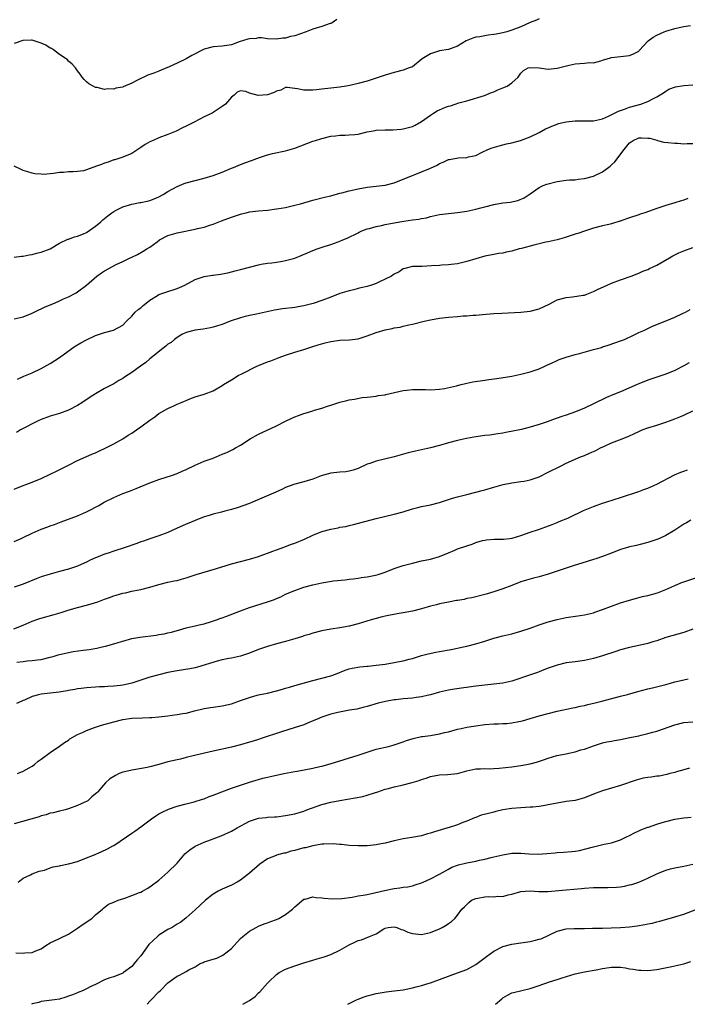
# Model space of a CAD drawing. Units: inches. Extents: x 2550000 to 2553000, y 1521000 to 1524000.
# Drawn here: x 2550936 to 2551084, y 1521000 to 1521218 of the extents above; entities that cross this region are included whole.
import ezdxf

# ---------------------------------------------------------------- set-up
doc = ezdxf.new("R2010")
doc.units = ezdxf.units.IN
doc.header["$MEASUREMENT"] = 0
doc.layers.add('LD25501521_2ft', color=102, linetype='Continuous')

msp = doc.modelspace()

# ---------------------------------------------------------------- linework, layer by layer
at = {"layer": 'LD25501521_2ft'}
for points, elevation in [([(2551051, 1521217.86), (2551050.46, 1521217.54), (2551049, 1521217.06), (2551047, 1521216.12), (2551045.59, 1521215.59), (2551045, 1521215.33), (2551043.9, 1521215), (2551043, 1521214.77), (2551041.51, 1521214.49), (2551041, 1521214.38), (2551039.75, 1521214.25), (2551039, 1521214.12), (2551037.92, 1521213.92), (2551037, 1521213.8), (2551036.37, 1521213.63), (2551034.86, 1521213), (2551033, 1521211.84), (2551031, 1521211.12), (2551029, 1521210.76), (2551027.67, 1521210.33), (2551027, 1521210.12), (2551025.18, 1521209), (2551023, 1521207.29), (2551022.32, 1521207), (2551021, 1521206.54), (2551019, 1521206.02), (2551018.21, 1521205.79), (2551017, 1521205.42), (2551013, 1521204.12), (2551011, 1521203.58), (2551009.15, 1521203.15), (2551008.37, 1521203), (2551007, 1521202.78), (2551003.64, 1521202.36), (2551003, 1521202.31), (2551001.84, 1521202.16), (2551001, 1521202.09), (2550999.89, 1521202.11), (2550999, 1521202.08), (2550997.59, 1521202.41), (2550997, 1521202.46), (2550995.33, 1521202.67), (2550995, 1521202.68), (2550993.9, 1521202.1), (2550993, 1521201.85), (2550992.45, 1521201.55), (2550991, 1521201.05), (2550988.9, 1521200.9), (2550987, 1521201.45), (2550986.19, 1521201.81), (2550985, 1521201.96), (2550984.31, 1521201.69), (2550983.63, 1521201), (2550983, 1521200.53), (2550981.71, 1521199), (2550981, 1521198.48), (2550980.1, 1521197.9), (2550979, 1521197.14), (2550978.75, 1521197), (2550977, 1521196.17), (2550974.77, 1521195), (2550973.57, 1521194.43), (2550973, 1521194.11), (2550972.24, 1521193.75), (2550970.81, 1521193), (2550969, 1521192.28), (2550967, 1521191.58), (2550965.76, 1521191), (2550965, 1521190.67), (2550963.94, 1521190.06), (2550963, 1521189.39), (2550962.75, 1521189.25), (2550961, 1521188.09), (2550959, 1521187.25), (2550957.27, 1521186.73), (2550957, 1521186.67), (2550955.81, 1521186.19), (2550955, 1521185.98), (2550954.31, 1521185.69), (2550953, 1521185.2), (2550952.84, 1521185.16), (2550952.38, 1521185), (2550951, 1521184.47), (2550950.3, 1521184.3), (2550949, 1521184.09), (2550948.03, 1521184.03), (2550947, 1521184.02), (2550945.92, 1521183.92), (2550945, 1521183.87), (2550943.69, 1521183.69), (2550941.5, 1521183.49), (2550941, 1521183.51), (2550939.6, 1521183.6), (2550939, 1521183.72), (2550938.04, 1521184.03), (2550937, 1521184.35), (2550936.57, 1521184.57), (2550935, 1521185.29)], 8630), ([(2551006.31, 1521217.69), (2551005.25, 1521217), (2551005, 1521216.86), (2551004.81, 1521216.81), (2551003, 1521216.19), (2551001, 1521215.59), (2550999.51, 1521215), (2550997, 1521214.12), (2550996.06, 1521213.94), (2550995, 1521213.62), (2550994.38, 1521213.62), (2550993, 1521213.39), (2550991, 1521213.46), (2550989.67, 1521213.67), (2550989, 1521213.64), (2550988.49, 1521213.51), (2550987, 1521213.48), (2550986.65, 1521213.35), (2550984.75, 1521212.75), (2550983, 1521212.09), (2550981.98, 1521211.98), (2550981, 1521211.81), (2550979, 1521211.67), (2550977, 1521211.13), (2550974.26, 1521209.74), (2550973, 1521209.04), (2550971, 1521208.06), (2550969.24, 1521207.24), (2550967.46, 1521206.54), (2550967, 1521206.31), (2550965.84, 1521205.84), (2550965, 1521205.56), (2550964.55, 1521205.45), (2550963.68, 1521205), (2550963, 1521204.67), (2550962.28, 1521204.28), (2550961, 1521203.67), (2550959.13, 1521202.87), (2550959, 1521202.79), (2550957.47, 1521202.53), (2550957, 1521202.32), (2550955.63, 1521202.37), (2550955, 1521202.26), (2550953.32, 1521202.68), (2550953, 1521202.71), (2550952.43, 1521203), (2550951.52, 1521203.52), (2550951, 1521203.97), (2550950.48, 1521204.48), (2550950.06, 1521205), (2550949.6, 1521205.6), (2550949, 1521206.39), (2550948.58, 1521207), (2550947.86, 1521207.86), (2550947, 1521208.51), (2550946.77, 1521208.77), (2550946.51, 1521209), (2550945, 1521209.97), (2550943.73, 1521211), (2550943.29, 1521211.29), (2550943, 1521211.41), (2550942.02, 1521212.02), (2550941, 1521212.51), (2550939, 1521213.14), (2550938.85, 1521213.15), (2550937, 1521213.1), (2550936.92, 1521213.08), (2550935, 1521212.43)], 8628), ([(2550935, 1521165.21), (2550936.6, 1521165.4), (2550937, 1521165.4), (2550938.3, 1521165.7), (2550939, 1521165.79), (2550939.97, 1521166.03), (2550941, 1521166.26), (2550942.97, 1521167), (2550945, 1521168.25), (2550946.87, 1521169.13), (2550947, 1521169.17), (2550948.31, 1521169.69), (2550949, 1521169.81), (2550950.33, 1521170.32), (2550951, 1521170.65), (2550953, 1521172), (2550954.18, 1521173), (2550954.6, 1521173.4), (2550955, 1521173.71), (2550955.69, 1521174.31), (2550956.6, 1521175), (2550957, 1521175.28), (2550957.54, 1521175.54), (2550959, 1521176.29), (2550961, 1521176.93), (2550962.76, 1521177.24), (2550963, 1521177.3), (2550964.43, 1521177.57), (2550965, 1521177.74), (2550965.94, 1521178.06), (2550967, 1521178.52), (2550967.95, 1521179), (2550969, 1521179.66), (2550971, 1521180.78), (2550972.56, 1521181.44), (2550973, 1521181.58), (2550975, 1521182.16), (2550977, 1521182.66), (2550979, 1521183.23), (2550981, 1521184), (2550983, 1521184.83), (2550983.45, 1521185), (2550984.52, 1521185.48), (2550985, 1521185.64), (2550985.97, 1521186.03), (2550987.46, 1521186.54), (2550989.21, 1521187.21), (2550991, 1521187.8), (2550992.08, 1521188.08), (2550995, 1521188.7), (2550997, 1521189.27), (2551001, 1521190.8), (2551001.61, 1521191), (2551003, 1521191.4), (2551005, 1521191.92), (2551006.03, 1521192.03), (2551007, 1521192.17), (2551008.17, 1521192.17), (2551009, 1521192.21), (2551010.32, 1521192.32), (2551011, 1521192.4), (2551013, 1521192.85), (2551014.8, 1521193.2), (2551015, 1521193.23), (2551017, 1521193.33), (2551018.68, 1521193.32), (2551020.53, 1521193.47), (2551021, 1521193.53), (2551023, 1521194.08), (2551023.62, 1521194.38), (2551025, 1521195.15), (2551027, 1521196.57), (2551027.65, 1521197), (2551028.49, 1521197.51), (2551029, 1521197.78), (2551030.35, 1521198.35), (2551031, 1521198.57), (2551031.39, 1521198.61), (2551032.44, 1521199), (2551033.29, 1521199.29), (2551035, 1521199.75), (2551038.93, 1521200.93), (2551040.45, 1521201.55), (2551041, 1521201.73), (2551041.85, 1521202.15), (2551043, 1521202.59), (2551043.98, 1521203), (2551045, 1521203.73), (2551046.41, 1521205), (2551047, 1521205.83), (2551047.57, 1521206.43), (2551048.62, 1521207), (2551049, 1521207.09), (2551051, 1521207.02), (2551053, 1521206.77), (2551055, 1521206.95), (2551057.63, 1521207.63), (2551059, 1521207.92), (2551060.03, 1521208.03), (2551061, 1521208.04), (2551062.18, 1521208.18), (2551063, 1521208.15), (2551064.62, 1521208.62), (2551065, 1521208.7), (2551066.79, 1521209.21), (2551067, 1521209.29), (2551071, 1521209.73), (2551071.88, 1521210.12), (2551073, 1521210.74), (2551073.14, 1521210.86), (2551075.13, 1521213), (2551076.2, 1521213.8), (2551077, 1521214.29), (2551078.6, 1521215), (2551079, 1521215.14), (2551081, 1521215.71), (2551081.94, 1521215.94), (2551083, 1521216.17), (2551084.42, 1521216.42)], 8632), ([(2550935, 1521151.58), (2550937, 1521152), (2550939, 1521152.82), (2550940.45, 1521153.55), (2550941, 1521153.78), (2550941.83, 1521154.17), (2550943.89, 1521155), (2550945, 1521155.49), (2550945.94, 1521155.94), (2550947, 1521156.43), (2550948.7, 1521157.3), (2550949, 1521157.5), (2550951, 1521158.99), (2550953.29, 1521161), (2550954.28, 1521161.72), (2550955, 1521162.17), (2550957.53, 1521163.53), (2550959, 1521164.2), (2550960.65, 1521165), (2550960.88, 1521165.12), (2550961, 1521165.2), (2550962.26, 1521165.74), (2550963.53, 1521166.47), (2550964.33, 1521167), (2550965, 1521167.37), (2550966.59, 1521168.59), (2550967.15, 1521169), (2550969, 1521169.97), (2550971, 1521170.55), (2550971.36, 1521170.64), (2550975, 1521171.39), (2550975.52, 1521171.52), (2550977, 1521171.81), (2550978.23, 1521172.23), (2550979, 1521172.44), (2550980.8, 1521173.2), (2550983, 1521174.02), (2550985, 1521174.68), (2550985.27, 1521174.73), (2550986.25, 1521175), (2550987, 1521175.18), (2550989, 1521175.45), (2550991, 1521175.6), (2550993, 1521175.84), (2550994.04, 1521176.04), (2550995, 1521176.19), (2550997, 1521176.64), (2550998.3, 1521177), (2551001, 1521177.81), (2551003.59, 1521178.41), (2551005, 1521178.76), (2551007, 1521179.35), (2551007.43, 1521179.43), (2551009, 1521179.86), (2551010.06, 1521180.06), (2551011, 1521180.3), (2551013, 1521180.66), (2551017, 1521181.07), (2551019, 1521181.6), (2551021, 1521182.41), (2551023, 1521183.26), (2551023.39, 1521183.39), (2551025, 1521184.01), (2551027, 1521184.84), (2551028.46, 1521185.55), (2551029, 1521185.87), (2551029.83, 1521186.17), (2551031, 1521186.76), (2551031.21, 1521186.79), (2551033.14, 1521187.14), (2551035, 1521187.23), (2551035.37, 1521187.37), (2551037, 1521187.69), (2551038.41, 1521188.41), (2551039.68, 1521189), (2551040.64, 1521189.36), (2551042.18, 1521189.82), (2551043, 1521189.98), (2551043.79, 1521190.21), (2551045, 1521190.45), (2551046.9, 1521191), (2551049, 1521191.79), (2551051, 1521192.74), (2551052.45, 1521193.55), (2551053, 1521193.76), (2551053.83, 1521194.17), (2551055, 1521194.61), (2551055.3, 1521194.7), (2551057, 1521195.13), (2551059, 1521195.33), (2551059.35, 1521195.35), (2551061, 1521195.31), (2551061.34, 1521195.34), (2551063, 1521195.3), (2551065, 1521195.76), (2551066.34, 1521196.34), (2551067.66, 1521197), (2551068.53, 1521197.47), (2551069, 1521197.6), (2551069.89, 1521197.89), (2551071, 1521198.31), (2551073.46, 1521199), (2551075, 1521199.57), (2551076.25, 1521200.25), (2551077, 1521200.61), (2551078.46, 1521201.54), (2551079, 1521201.91), (2551079.68, 1521202.32), (2551081.13, 1521202.87), (2551083, 1521203.12), (2551085, 1521203.25)], 8634), ([(2550935.76, 1521138.24), (2550937.14, 1521138.86), (2550939, 1521139.63), (2550941, 1521140.58), (2550943, 1521141.69), (2550945, 1521142.98), (2550947.73, 1521145), (2550948.47, 1521145.53), (2550949.74, 1521146.26), (2550951, 1521146.93), (2550953, 1521147.87), (2550955, 1521148.56), (2550956.94, 1521149.06), (2550959, 1521150.18), (2550959.84, 1521151), (2550961, 1521152.17), (2550961.78, 1521153), (2550962.42, 1521153.58), (2550963, 1521154), (2550963.53, 1521154.47), (2550964.17, 1521155), (2550965, 1521155.66), (2550966.68, 1521156.68), (2550967, 1521156.89), (2550968.55, 1521157.45), (2550971, 1521158.25), (2550971.54, 1521158.46), (2550972.69, 1521159), (2550975, 1521160.22), (2550977, 1521160.92), (2550978.82, 1521161.18), (2550979, 1521161.22), (2550980.59, 1521161.41), (2550981, 1521161.47), (2550982.25, 1521161.75), (2550983, 1521161.9), (2550983.86, 1521162.14), (2550985, 1521162.44), (2550987, 1521163), (2550989, 1521163.51), (2550989.6, 1521163.6), (2550991, 1521163.85), (2550991.95, 1521163.95), (2550993, 1521164.09), (2550994.29, 1521164.29), (2550995, 1521164.42), (2550996.99, 1521164.99), (2550999.85, 1521166.15), (2551001, 1521166.66), (2551001.96, 1521167), (2551003.51, 1521167.51), (2551005, 1521167.95), (2551006.57, 1521168.57), (2551007, 1521168.72), (2551007.64, 1521169), (2551008.6, 1521169.4), (2551011, 1521170.58), (2551011.27, 1521170.73), (2551011.86, 1521171), (2551013, 1521171.41), (2551013.53, 1521171.53), (2551015, 1521171.97), (2551016.2, 1521172.2), (2551017, 1521172.4), (2551019, 1521172.77), (2551021.12, 1521173.12), (2551023, 1521173.4), (2551024.42, 1521173.58), (2551025, 1521173.74), (2551026.09, 1521173.91), (2551027, 1521174.19), (2551027.68, 1521174.32), (2551029, 1521174.61), (2551031, 1521174.85), (2551033, 1521175.06), (2551035, 1521175.36), (2551037, 1521175.8), (2551038.11, 1521176.11), (2551039, 1521176.33), (2551041, 1521176.85), (2551043, 1521177.19), (2551044.63, 1521177.37), (2551046.29, 1521177.71), (2551047.69, 1521178.31), (2551049, 1521179.21), (2551051, 1521180.55), (2551051.93, 1521181), (2551052.7, 1521181.3), (2551055, 1521181.9), (2551057, 1521182.18), (2551057.75, 1521182.25), (2551059, 1521182.31), (2551059.6, 1521182.4), (2551061, 1521182.55), (2551063, 1521183.07), (2551065, 1521184.08), (2551066.68, 1521185.32), (2551067, 1521185.62), (2551067.76, 1521186.24), (2551069.79, 1521189), (2551071, 1521190.48), (2551071.36, 1521190.64), (2551071.75, 1521191), (2551073, 1521191.53), (2551073.59, 1521191.59), (2551075, 1521191.52), (2551075.46, 1521191.46), (2551077, 1521191.03), (2551077.16, 1521191), (2551078.59, 1521190.59), (2551079.46, 1521190.54), (2551081, 1521190.37), (2551081.64, 1521190.36), (2551083, 1521190.23), (2551083.69, 1521190.31), (2551085, 1521190.28)], 8636), ([(2551083.88, 1521178.12), (2551083, 1521177.8), (2551082.37, 1521177.63), (2551081, 1521177.18), (2551079, 1521176.59), (2551077, 1521175.94), (2551074.36, 1521175), (2551073.34, 1521174.66), (2551073, 1521174.56), (2551071, 1521173.88), (2551069.25, 1521173.25), (2551069, 1521173.17), (2551068.85, 1521173.15), (2551067, 1521172.57), (2551066.41, 1521172.41), (2551065, 1521172.1), (2551063, 1521171.61), (2551061, 1521170.95), (2551059.58, 1521170.42), (2551059, 1521170.25), (2551056.52, 1521169.47), (2551054.96, 1521169.04), (2551053, 1521168.57), (2551052.47, 1521168.47), (2551049.84, 1521167.84), (2551047.12, 1521167.12), (2551046.61, 1521167), (2551045, 1521166.52), (2551043.72, 1521166.28), (2551043, 1521166.09), (2551042.02, 1521165.98), (2551041, 1521165.8), (2551039, 1521165.38), (2551035, 1521164.21), (2551033, 1521163.74), (2551031.58, 1521163.58), (2551031, 1521163.48), (2551029.4, 1521163.4), (2551029, 1521163.36), (2551027.24, 1521163.24), (2551025.13, 1521163.13), (2551025, 1521163.15), (2551023.09, 1521163.09), (2551023, 1521163.11), (2551021.31, 1521162.69), (2551021, 1521162.57), (2551020.05, 1521161.95), (2551019, 1521161.42), (2551018.76, 1521161.24), (2551018.39, 1521161), (2551017, 1521160.3), (2551015.71, 1521159.71), (2551015, 1521159.36), (2551013.94, 1521159), (2551013, 1521158.71), (2551011.63, 1521158.37), (2551011, 1521158.23), (2551010.03, 1521157.97), (2551009, 1521157.74), (2551007, 1521157.12), (2551005, 1521156.37), (2551003, 1521155.58), (2551001.08, 1521154.92), (2550999, 1521154.43), (2550997.77, 1521154.23), (2550997, 1521154.08), (2550994.28, 1521153.72), (2550992.56, 1521153.44), (2550988.59, 1521152.59), (2550987, 1521152.3), (2550986.04, 1521152.04), (2550985, 1521151.8), (2550982.74, 1521151), (2550981, 1521150.31), (2550979.97, 1521150.03), (2550979, 1521149.69), (2550978.41, 1521149.59), (2550976.76, 1521149.24), (2550975, 1521149.04), (2550973, 1521148.5), (2550972.05, 1521148.05), (2550971, 1521147.45), (2550970.43, 1521147), (2550969.68, 1521146.32), (2550969, 1521145.94), (2550968.51, 1521145.49), (2550967.86, 1521145), (2550965, 1521142.67), (2550964.09, 1521141.91), (2550962.94, 1521141.06), (2550961, 1521139.69), (2550959.38, 1521138.62), (2550959, 1521138.36), (2550958.12, 1521137.89), (2550957, 1521137.18), (2550955, 1521136.15), (2550953, 1521135), (2550951.8, 1521134.2), (2550949.96, 1521133), (2550949, 1521132.41), (2550947, 1521131.38), (2550945, 1521130.63), (2550943, 1521130.02), (2550941, 1521129.29), (2550940.32, 1521129), (2550936.43, 1521127), (2550935.56, 1521126.44)], 8638), ([(2550935, 1521113.88), (2550937, 1521114.71), (2550937.8, 1521115), (2550939, 1521115.46), (2550941, 1521116.24), (2550943, 1521117.19), (2550944.19, 1521117.81), (2550945.53, 1521118.47), (2550947, 1521119.23), (2550949, 1521120.22), (2550950.86, 1521121), (2550952.33, 1521121.67), (2550953, 1521121.94), (2550953.69, 1521122.31), (2550955.23, 1521123), (2550957, 1521123.92), (2550959, 1521125), (2550960.2, 1521125.8), (2550961, 1521126.3), (2550962.06, 1521127), (2550963, 1521127.67), (2550965, 1521129.15), (2550966.09, 1521129.91), (2550967, 1521130.63), (2550967.63, 1521131), (2550969, 1521131.75), (2550970.42, 1521132.42), (2550971, 1521132.67), (2550971.78, 1521133), (2550972.67, 1521133.33), (2550973, 1521133.5), (2550973.84, 1521133.84), (2550975, 1521134.27), (2550977, 1521134.92), (2550979, 1521135.64), (2550981, 1521136.8), (2550981.26, 1521137), (2550983, 1521138.05), (2550984.54, 1521139), (2550985.49, 1521139.49), (2550988.51, 1521141), (2550989, 1521141.23), (2550991, 1521142.02), (2550991.72, 1521142.28), (2550993.59, 1521143), (2550995, 1521143.5), (2550997, 1521144.16), (2550999, 1521144.77), (2550999.67, 1521145), (2551001, 1521145.4), (2551002.19, 1521145.81), (2551003.75, 1521146.25), (2551005, 1521146.54), (2551007, 1521146.8), (2551009.1, 1521146.9), (2551011, 1521147.15), (2551013, 1521147.76), (2551015, 1521148.5), (2551017, 1521149.11), (2551018.57, 1521149.43), (2551019, 1521149.56), (2551020.28, 1521149.72), (2551021, 1521149.93), (2551022.2, 1521150.2), (2551023, 1521150.33), (2551025.58, 1521151), (2551027, 1521151.34), (2551029, 1521151.69), (2551031, 1521151.91), (2551033, 1521152.07), (2551034.19, 1521152.19), (2551035, 1521152.22), (2551036.36, 1521152.36), (2551037, 1521152.39), (2551038.53, 1521152.53), (2551041, 1521152.69), (2551042.78, 1521152.78), (2551046.97, 1521153.03), (2551049, 1521153.22), (2551051, 1521153.77), (2551053.2, 1521154.8), (2551055, 1521155.72), (2551057, 1521156.29), (2551058.41, 1521156.41), (2551060.76, 1521156.76), (2551061, 1521156.81), (2551061.54, 1521157), (2551063, 1521157.57), (2551063.94, 1521158.06), (2551066.03, 1521159), (2551067, 1521159.45), (2551069, 1521160.19), (2551071.37, 1521161), (2551073, 1521161.65), (2551073.94, 1521162.06), (2551075, 1521162.46), (2551075.36, 1521162.64), (2551077, 1521163.41), (2551079.81, 1521165), (2551080.56, 1521165.44), (2551081, 1521165.67), (2551081.9, 1521166.1), (2551083, 1521166.58), (2551085, 1521167.32)], 8640), ([(2550935, 1521102.33), (2550936.59, 1521103), (2550937, 1521103.19), (2550939, 1521104.18), (2550940.96, 1521105.04), (2550942.44, 1521105.56), (2550943, 1521105.78), (2550943.92, 1521106.08), (2550945, 1521106.51), (2550945.37, 1521106.63), (2550949, 1521107.97), (2550951, 1521108.86), (2550951.28, 1521109), (2550953.69, 1521110.31), (2550954.92, 1521111), (2550957, 1521112.05), (2550959, 1521112.9), (2550960.53, 1521113.47), (2550961.98, 1521114.02), (2550965, 1521115.29), (2550967, 1521116.02), (2550969.99, 1521117), (2550971, 1521117.37), (2550972.15, 1521117.85), (2550973, 1521118.24), (2550975, 1521119.23), (2550977, 1521120.06), (2550979, 1521120.77), (2550981, 1521121.6), (2550981.98, 1521122.02), (2550983.33, 1521122.67), (2550983.88, 1521123), (2550985, 1521123.59), (2550987.16, 1521125), (2550989, 1521126.07), (2550993, 1521127.88), (2550995, 1521128.94), (2550996.39, 1521129.61), (2550997, 1521129.87), (2550997.84, 1521130.16), (2550999, 1521130.6), (2550999.33, 1521130.67), (2551001, 1521131.22), (2551001.36, 1521131.36), (2551003, 1521131.83), (2551004.26, 1521132.26), (2551005, 1521132.49), (2551007, 1521133.15), (2551008.5, 1521133.5), (2551009, 1521133.62), (2551010.19, 1521133.81), (2551011.87, 1521134.13), (2551013, 1521134.26), (2551014.34, 1521134.34), (2551015, 1521134.46), (2551015.43, 1521134.57), (2551017, 1521134.77), (2551017.17, 1521134.83), (2551021, 1521135.68), (2551021.78, 1521135.78), (2551023, 1521135.92), (2551023.95, 1521135.95), (2551025.93, 1521135.93), (2551027, 1521135.86), (2551029, 1521135.97), (2551030.13, 1521136.13), (2551032.72, 1521136.72), (2551033, 1521136.81), (2551033.78, 1521137), (2551034.74, 1521137.26), (2551035, 1521137.3), (2551036.37, 1521137.63), (2551039, 1521138.01), (2551039.9, 1521138.1), (2551041.66, 1521138.34), (2551045, 1521138.89), (2551045.62, 1521139), (2551047, 1521139.29), (2551049, 1521139.81), (2551051, 1521140.5), (2551052.15, 1521141), (2551052.69, 1521141.31), (2551053.76, 1521141.76), (2551055, 1521142.36), (2551055.44, 1521142.56), (2551057, 1521143.09), (2551059, 1521143.69), (2551059.91, 1521143.91), (2551063, 1521144.74), (2551064.76, 1521145.24), (2551065, 1521145.33), (2551066.28, 1521145.72), (2551067.75, 1521146.25), (2551069, 1521146.66), (2551069.84, 1521147), (2551072, 1521148), (2551073, 1521148.49), (2551074.13, 1521149), (2551076.05, 1521149.95), (2551079.2, 1521151.2), (2551081, 1521151.94), (2551082.7, 1521152.7), (2551083.33, 1521153), (2551084.41, 1521153.59)], 8642), ([(2551084.19, 1521141.81), (2551083, 1521141.15), (2551081, 1521140.15), (2551079, 1521139.31), (2551077, 1521138.62), (2551075, 1521137.96), (2551073, 1521137.17), (2551072.64, 1521137), (2551069, 1521135.41), (2551067.27, 1521134.73), (2551065.88, 1521134.12), (2551063, 1521132.75), (2551061, 1521131.82), (2551059.01, 1521130.99), (2551057, 1521130.23), (2551056.05, 1521129.95), (2551055, 1521129.56), (2551054.54, 1521129.46), (2551052.77, 1521128.77), (2551051, 1521128.16), (2551049.78, 1521127.78), (2551049, 1521127.57), (2551047.11, 1521127.11), (2551043.62, 1521126.38), (2551043, 1521126.26), (2551041.91, 1521126.09), (2551040.14, 1521125.86), (2551039, 1521125.74), (2551036.61, 1521125.39), (2551034.94, 1521125.06), (2551033, 1521124.66), (2551031, 1521124.16), (2551029, 1521123.57), (2551027, 1521123.01), (2551025, 1521122.55), (2551023.71, 1521122.29), (2551022.09, 1521121.91), (2551019, 1521121.04), (2551015, 1521120.09), (2551013.57, 1521119.57), (2551013, 1521119.38), (2551011, 1521118.48), (2551009.89, 1521118.11), (2551009, 1521117.85), (2551008.26, 1521117.74), (2551007, 1521117.64), (2551005, 1521117.46), (2551003.34, 1521117), (2551002.84, 1521116.84), (2551001, 1521116.1), (2550999.74, 1521115.74), (2550999, 1521115.49), (2550997, 1521114.99), (2550995.55, 1521114.45), (2550995, 1521114.23), (2550994.17, 1521113.83), (2550992.31, 1521113), (2550987.65, 1521111), (2550987, 1521110.73), (2550984.26, 1521109.74), (2550983, 1521109.37), (2550981.59, 1521109), (2550980.8, 1521108.8), (2550979, 1521108.38), (2550978.1, 1521108.1), (2550977, 1521107.79), (2550975, 1521106.99), (2550973.63, 1521106.37), (2550973, 1521106.13), (2550972.23, 1521105.77), (2550971, 1521105.24), (2550969, 1521104.34), (2550967, 1521103.55), (2550965, 1521102.93), (2550963.58, 1521102.42), (2550963, 1521102.27), (2550962.12, 1521101.88), (2550961, 1521101.53), (2550960.62, 1521101.38), (2550959.55, 1521101), (2550957, 1521100.21), (2550955.77, 1521099.77), (2550955, 1521099.53), (2550953.2, 1521098.8), (2550953, 1521098.69), (2550951.81, 1521098.19), (2550951, 1521097.75), (2550950.47, 1521097.53), (2550949, 1521096.87), (2550947, 1521096.19), (2550945, 1521095.65), (2550943, 1521095.13), (2550941, 1521094.5), (2550939.9, 1521094.1), (2550937, 1521092.92), (2550935, 1521092.23)], 8644), ([(2550934.97, 1521083), (2550937, 1521083.82), (2550939, 1521084.7), (2550940.69, 1521085.31), (2550943.85, 1521086.15), (2550945.39, 1521086.61), (2550947.18, 1521087.18), (2550949, 1521087.71), (2550951, 1521088.24), (2550952.76, 1521088.76), (2550953.47, 1521089), (2550954.58, 1521089.42), (2550955, 1521089.6), (2550956.07, 1521089.93), (2550957, 1521090.31), (2550957.57, 1521090.43), (2550959, 1521090.86), (2550959.58, 1521091), (2550961, 1521091.33), (2550961.38, 1521091.38), (2550963, 1521091.72), (2550965, 1521092.2), (2550967, 1521092.84), (2550969, 1521093.35), (2550970.4, 1521093.6), (2550971, 1521093.73), (2550972.02, 1521093.98), (2550973, 1521094.26), (2550975.21, 1521095), (2550979, 1521096.15), (2550980.68, 1521096.68), (2550983, 1521097.35), (2550987, 1521098.41), (2550989, 1521099.02), (2550992.16, 1521100.16), (2550993, 1521100.49), (2550994.83, 1521101.17), (2550995, 1521101.22), (2550996.29, 1521101.71), (2550997, 1521101.94), (2550999.17, 1521102.83), (2551001, 1521103.71), (2551003, 1521104.51), (2551005, 1521105.08), (2551006.63, 1521105.37), (2551007, 1521105.47), (2551008.33, 1521105.67), (2551009, 1521105.84), (2551009.96, 1521106.04), (2551015, 1521107.37), (2551019, 1521108.34), (2551021, 1521108.9), (2551023, 1521109.51), (2551024.17, 1521109.83), (2551025, 1521110.04), (2551027, 1521110.45), (2551029, 1521110.95), (2551031.87, 1521111.87), (2551033, 1521112.21), (2551035, 1521112.71), (2551037, 1521113.19), (2551038.41, 1521113.59), (2551039, 1521113.72), (2551041, 1521114.3), (2551043.06, 1521114.94), (2551045, 1521115.31), (2551047, 1521115.55), (2551047.69, 1521115.69), (2551049, 1521115.92), (2551051, 1521116.64), (2551053, 1521117.61), (2551055.71, 1521119), (2551057, 1521119.64), (2551060.17, 1521121), (2551061, 1521121.34), (2551062.15, 1521121.85), (2551063.53, 1521122.47), (2551064.55, 1521123), (2551065.42, 1521123.42), (2551067, 1521124.11), (2551069.35, 1521125), (2551071, 1521125.69), (2551071.9, 1521126.1), (2551073, 1521126.67), (2551073.75, 1521127), (2551075, 1521127.43), (2551077, 1521128.03), (2551079, 1521128.68), (2551079.79, 1521129), (2551081, 1521129.43), (2551082.12, 1521129.88), (2551083, 1521130.27), (2551085, 1521131.21)], 8646), ([(2550935.63, 1521075.63), (2550937, 1521075.81), (2550937.92, 1521075.92), (2550939, 1521075.99), (2550940.18, 1521076.18), (2550941, 1521076.26), (2550943, 1521076.76), (2550943.86, 1521077), (2550944.73, 1521077.27), (2550946.33, 1521077.66), (2550948.03, 1521077.97), (2550950.29, 1521078.29), (2550951.55, 1521078.45), (2550953.25, 1521078.75), (2550954.46, 1521079), (2550955.17, 1521079.17), (2550957, 1521079.69), (2550957.98, 1521079.98), (2550959, 1521080.32), (2550961, 1521080.85), (2550962.81, 1521081.19), (2550966.38, 1521081.62), (2550967, 1521081.73), (2550968.12, 1521081.88), (2550969, 1521082.13), (2550969.76, 1521082.24), (2550971, 1521082.65), (2550971.29, 1521082.71), (2550973, 1521083.24), (2550973.3, 1521083.3), (2550975, 1521083.71), (2550975.86, 1521083.86), (2550977, 1521084.15), (2550978.61, 1521084.61), (2550979.7, 1521085), (2550980.64, 1521085.36), (2550981, 1521085.47), (2550981.75, 1521085.75), (2550985.01, 1521086.99), (2550987, 1521087.7), (2550991, 1521088.97), (2550992.5, 1521089.5), (2550993, 1521089.74), (2550993.91, 1521090.09), (2550995, 1521090.65), (2550997, 1521091.51), (2550999, 1521092.2), (2551001, 1521092.76), (2551003, 1521093.2), (2551005.59, 1521093.59), (2551008.16, 1521093.84), (2551009, 1521093.98), (2551009.92, 1521094.08), (2551011, 1521094.22), (2551011.67, 1521094.33), (2551013, 1521094.49), (2551014.84, 1521094.84), (2551015.41, 1521095), (2551017, 1521095.56), (2551019, 1521096.34), (2551021, 1521096.98), (2551023, 1521097.55), (2551025, 1521098.02), (2551027, 1521098.44), (2551029, 1521098.99), (2551031, 1521099.84), (2551032.41, 1521100.41), (2551033, 1521100.67), (2551035, 1521101.36), (2551036.24, 1521101.76), (2551037, 1521102.07), (2551038.52, 1521102.52), (2551039, 1521102.64), (2551039.31, 1521102.69), (2551041.17, 1521102.83), (2551043, 1521102.8), (2551043.15, 1521102.85), (2551044.52, 1521103), (2551045, 1521103.06), (2551045.08, 1521103.08), (2551047, 1521103.67), (2551049, 1521104.38), (2551050.89, 1521105), (2551052.46, 1521105.54), (2551053.9, 1521106.1), (2551055, 1521106.53), (2551055.32, 1521106.68), (2551056.19, 1521107), (2551057, 1521107.34), (2551057.61, 1521107.61), (2551060.84, 1521109.16), (2551063, 1521110.09), (2551065, 1521110.78), (2551065.78, 1521111), (2551067.59, 1521111.59), (2551069, 1521112.01), (2551073, 1521113.39), (2551074.16, 1521113.84), (2551075, 1521114.13), (2551077, 1521114.98), (2551080.95, 1521117.05), (2551082.33, 1521117.67), (2551083, 1521117.87), (2551083.82, 1521118.18)], 8648), ([(2551084.52, 1521107), (2551083.57, 1521106.43), (2551083, 1521106.12), (2551081, 1521104.81), (2551079, 1521103.61), (2551077.63, 1521103), (2551077, 1521102.74), (2551075, 1521102.07), (2551073, 1521101.56), (2551072.53, 1521101.47), (2551071, 1521101.13), (2551070.51, 1521101), (2551069, 1521100.54), (2551067, 1521099.72), (2551065.03, 1521098.97), (2551063.52, 1521098.48), (2551063, 1521098.34), (2551060.44, 1521097.56), (2551058.77, 1521097), (2551053, 1521095.12), (2551051, 1521094.54), (2551049.76, 1521094.24), (2551048.21, 1521093.79), (2551047, 1521093.38), (2551045, 1521092.6), (2551043, 1521091.86), (2551041, 1521091.2), (2551039.3, 1521090.7), (2551039, 1521090.6), (2551036.14, 1521089.86), (2551035, 1521089.69), (2551034.47, 1521089.53), (2551033, 1521089.3), (2551032.76, 1521089.24), (2551031, 1521088.93), (2551029, 1521088.51), (2551028.33, 1521088.33), (2551027, 1521088.02), (2551025, 1521087.45), (2551023, 1521086.94), (2551021, 1521086.58), (2551019.64, 1521086.36), (2551017, 1521085.82), (2551016.36, 1521085.64), (2551015, 1521085.32), (2551013.91, 1521085), (2551011, 1521084.09), (2551009, 1521083.57), (2551007, 1521083.21), (2551005, 1521082.9), (2551003, 1521082.55), (2551001, 1521082.06), (2551000.22, 1521081.78), (2550999, 1521081.43), (2550998.69, 1521081.31), (2550997, 1521080.79), (2550995, 1521080.22), (2550993, 1521079.71), (2550991, 1521079.14), (2550989, 1521078.43), (2550987, 1521077.64), (2550985, 1521076.97), (2550983, 1521076.54), (2550982.45, 1521076.45), (2550981, 1521076.14), (2550979.86, 1521075.86), (2550975.5, 1521074.5), (2550975, 1521074.38), (2550973.83, 1521074.17), (2550971, 1521073.75), (2550969, 1521073.35), (2550967, 1521072.86), (2550965, 1521072.3), (2550961.03, 1521071.03), (2550959.36, 1521070.64), (2550959, 1521070.56), (2550958.48, 1521070.48), (2550957, 1521070.31), (2550955.74, 1521070.26), (2550955, 1521070.19), (2550953.84, 1521070.16), (2550953, 1521070.09), (2550951.95, 1521070.05), (2550951, 1521069.96), (2550949.8, 1521069.8), (2550949, 1521069.73), (2550948.41, 1521069.59), (2550947, 1521069.34), (2550946.73, 1521069.27), (2550944.99, 1521069.01), (2550943, 1521068.82), (2550941, 1521068.57), (2550940.39, 1521068.39), (2550939, 1521068.02), (2550937.26, 1521067.26), (2550937, 1521067.16), (2550936.68, 1521067), (2550935.51, 1521066.49)], 8650), ([(2550935.75, 1521051), (2550937, 1521051.57), (2550939, 1521052.67), (2550939.47, 1521053), (2550940.28, 1521053.72), (2550941, 1521054.19), (2550943, 1521055.7), (2550945, 1521057.06), (2550946.11, 1521057.89), (2550947, 1521058.42), (2550947.33, 1521058.67), (2550947.86, 1521059), (2550949, 1521059.62), (2550950.11, 1521060.11), (2550951, 1521060.54), (2550952.17, 1521061), (2550952.78, 1521061.22), (2550954.28, 1521061.72), (2550957, 1521062.48), (2550959.04, 1521062.96), (2550961, 1521063.23), (2550963.37, 1521063.37), (2550965, 1521063.4), (2550965.44, 1521063.44), (2550967, 1521063.55), (2550969, 1521063.79), (2550969.92, 1521063.92), (2550971, 1521064.05), (2550972.28, 1521064.28), (2550973, 1521064.38), (2550974.88, 1521064.88), (2550976.69, 1521065.31), (2550977, 1521065.4), (2550978.41, 1521065.59), (2550979, 1521065.72), (2550981, 1521066), (2550983, 1521066.44), (2550985, 1521067.13), (2550987, 1521067.85), (2550988.2, 1521068.2), (2550989, 1521068.42), (2550991, 1521068.82), (2550993, 1521069.28), (2550994.31, 1521069.69), (2550995, 1521069.86), (2550995.86, 1521070.14), (2550997, 1521070.45), (2551001, 1521071.6), (2551003, 1521072.07), (2551005, 1521072.61), (2551006.02, 1521073), (2551008.13, 1521073.87), (2551009, 1521074.15), (2551009.66, 1521074.34), (2551011.36, 1521074.64), (2551013, 1521074.76), (2551013.21, 1521074.79), (2551015, 1521074.96), (2551017, 1521075.23), (2551019, 1521075.55), (2551019.71, 1521075.71), (2551021, 1521075.95), (2551022.32, 1521076.32), (2551023, 1521076.48), (2551025, 1521077.09), (2551026.5, 1521077.5), (2551028.16, 1521077.84), (2551029, 1521077.97), (2551031.58, 1521078.42), (2551034.26, 1521079), (2551035, 1521079.18), (2551037, 1521079.7), (2551039, 1521080.32), (2551041, 1521080.96), (2551043, 1521081.46), (2551045, 1521081.92), (2551047, 1521082.47), (2551049, 1521083.17), (2551051, 1521083.9), (2551053, 1521084.56), (2551055, 1521085.08), (2551057, 1521085.48), (2551060.07, 1521085.93), (2551061, 1521086.09), (2551063, 1521086.57), (2551063.32, 1521086.68), (2551065, 1521087.27), (2551067, 1521088.04), (2551069, 1521088.74), (2551071, 1521089.36), (2551072.28, 1521089.72), (2551073.86, 1521090.14), (2551075, 1521090.41), (2551077.14, 1521091), (2551079, 1521091.71), (2551081, 1521092.6), (2551082.7, 1521093.3), (2551083, 1521093.42), (2551086.55, 1521094.55)], 8652), ([(2551085, 1521082.95), (2551083, 1521082.21), (2551079, 1521081.08), (2551077, 1521080.37), (2551076.11, 1521080.11), (2551075, 1521079.75), (2551073.42, 1521079.42), (2551073, 1521079.32), (2551071, 1521078.91), (2551069, 1521078.36), (2551067.99, 1521078.01), (2551065, 1521077.01), (2551063, 1521076.45), (2551061, 1521076.01), (2551059, 1521075.71), (2551057, 1521075.46), (2551055, 1521075), (2551053, 1521074.29), (2551052.06, 1521073.94), (2551051, 1521073.52), (2551050.61, 1521073.39), (2551048.67, 1521072.67), (2551045.64, 1521071.64), (2551045, 1521071.44), (2551043, 1521071.02), (2551039, 1521070.59), (2551037, 1521070.34), (2551032.31, 1521069.69), (2551031, 1521069.46), (2551029, 1521069.03), (2551027, 1521068.43), (2551026.29, 1521068.29), (2551025, 1521067.95), (2551023.81, 1521067.81), (2551023, 1521067.68), (2551021, 1521067.52), (2551019.33, 1521067.33), (2551019, 1521067.31), (2551017.03, 1521066.97), (2551015.42, 1521066.58), (2551013, 1521065.84), (2551012.34, 1521065.66), (2551010.74, 1521065.26), (2551009.13, 1521065), (2551006.51, 1521064.51), (2551005, 1521064.12), (2551003, 1521063.47), (2551001.79, 1521063), (2551001.25, 1521062.75), (2550999.86, 1521062.14), (2550999, 1521061.82), (2550996.89, 1521061.11), (2550994.29, 1521060.29), (2550989.34, 1521058.66), (2550989, 1521058.58), (2550987.81, 1521058.19), (2550987, 1521057.98), (2550985, 1521057.38), (2550983, 1521056.87), (2550979, 1521056), (2550974.84, 1521055), (2550973, 1521054.53), (2550971.77, 1521054.23), (2550971, 1521054.07), (2550969, 1521053.57), (2550967, 1521053.01), (2550965, 1521052.51), (2550964.37, 1521052.37), (2550961.92, 1521051.92), (2550961, 1521051.8), (2550959.37, 1521051.37), (2550959, 1521051.3), (2550958.2, 1521051), (2550957.4, 1521050.6), (2550957, 1521050.33), (2550956.17, 1521049.83), (2550955.18, 1521049), (2550953.52, 1521047), (2550953.24, 1521046.76), (2550953, 1521046.5), (2550952.15, 1521045.85), (2550951.28, 1521045), (2550951, 1521044.83), (2550950.66, 1521044.66), (2550949, 1521043.92), (2550947, 1521043.21), (2550946.25, 1521043), (2550945, 1521042.73), (2550943.65, 1521042.35), (2550943, 1521042.24), (2550942.1, 1521041.9), (2550941, 1521041.67), (2550940.52, 1521041.48), (2550935, 1521039.9)], 8654), ([(2550935.89, 1521027), (2550937, 1521027.86), (2550938.64, 1521028.64), (2550939, 1521028.85), (2550940.55, 1521029.45), (2550941.69, 1521029.69), (2550943, 1521030.16), (2550943.6, 1521030.4), (2550945, 1521030.62), (2550945.28, 1521030.72), (2550947, 1521031.03), (2550949, 1521031.58), (2550951, 1521032.36), (2550952.56, 1521033), (2550954.26, 1521033.74), (2550955.62, 1521034.38), (2550956.81, 1521035), (2550957, 1521035.11), (2550959.86, 1521037), (2550961, 1521037.8), (2550961.69, 1521038.31), (2550963, 1521039.25), (2550965.32, 1521041), (2550966.33, 1521041.67), (2550967, 1521042.08), (2550967.6, 1521042.41), (2550969.11, 1521043.11), (2550971, 1521043.78), (2550973, 1521044.35), (2550974.78, 1521044.78), (2550976.64, 1521045.36), (2550977, 1521045.44), (2550978.09, 1521045.91), (2550979, 1521046.21), (2550979.54, 1521046.46), (2550980.88, 1521047), (2550983, 1521047.78), (2550985, 1521048.46), (2550987, 1521049.12), (2550988.47, 1521049.53), (2550989, 1521049.71), (2550989.99, 1521049.99), (2550991, 1521050.22), (2550991.66, 1521050.34), (2550994.58, 1521051), (2550997, 1521051.48), (2550997.57, 1521051.57), (2551001, 1521052.2), (2551002.56, 1521052.56), (2551003, 1521052.65), (2551004.85, 1521053.15), (2551007.9, 1521054.1), (2551011, 1521055.09), (2551013, 1521055.76), (2551015, 1521056.37), (2551017.72, 1521057), (2551018.74, 1521057.26), (2551021, 1521058.04), (2551021.68, 1521058.32), (2551023.2, 1521058.8), (2551025, 1521059.19), (2551025.21, 1521059.21), (2551027, 1521059.46), (2551029, 1521059.78), (2551030.06, 1521060.06), (2551031, 1521060.27), (2551033, 1521060.83), (2551033.75, 1521061), (2551035, 1521061.26), (2551036.48, 1521061.52), (2551037, 1521061.6), (2551039, 1521061.85), (2551041, 1521061.99), (2551042, 1521062), (2551043, 1521062.08), (2551043.9, 1521062.1), (2551045, 1521062.23), (2551046.54, 1521062.54), (2551047, 1521062.59), (2551047.33, 1521062.67), (2551049, 1521063.17), (2551051, 1521063.8), (2551055, 1521064.78), (2551058.44, 1521065.56), (2551059, 1521065.63), (2551060.1, 1521065.9), (2551061, 1521066.06), (2551061.75, 1521066.25), (2551063.38, 1521066.62), (2551064.88, 1521067), (2551069, 1521068.09), (2551070.5, 1521068.5), (2551072.82, 1521069.18), (2551075, 1521069.72), (2551076.06, 1521069.94), (2551079, 1521070.69), (2551080.03, 1521071), (2551081, 1521071.26), (2551081.33, 1521071.33), (2551083, 1521071.75), (2551083.94, 1521071.94)], 8656), ([(2550935.36, 1521011.36), (2550937, 1521011.3), (2550937.36, 1521011.36), (2550939, 1521011.43), (2550939.81, 1521011.81), (2550941, 1521012.27), (2550942.02, 1521013), (2550943, 1521013.62), (2550945, 1521014.58), (2550945.32, 1521014.68), (2550947, 1521015.54), (2550949, 1521016.81), (2550950.27, 1521017.73), (2550952.15, 1521019), (2550953, 1521019.78), (2550954.51, 1521021), (2550954.76, 1521021.24), (2550955.87, 1521022.13), (2550957, 1521022.56), (2550958.02, 1521023), (2550959.48, 1521023.48), (2550961, 1521024.03), (2550962.69, 1521024.69), (2550963, 1521024.82), (2550963.35, 1521025), (2550964.37, 1521025.63), (2550965, 1521025.96), (2550965.58, 1521026.42), (2550966.42, 1521027), (2550967, 1521027.47), (2550969, 1521029.22), (2550971, 1521031.22), (2550972.47, 1521033), (2550972.73, 1521033.27), (2550973.82, 1521034.18), (2550975, 1521034.96), (2550977, 1521035.83), (2550978.38, 1521036.38), (2550980.73, 1521037.27), (2550983, 1521038.29), (2550984.25, 1521039), (2550987, 1521040.48), (2550989, 1521041.12), (2550990.71, 1521041.29), (2550991, 1521041.34), (2550992.56, 1521041.44), (2550993, 1521041.48), (2550995, 1521041.71), (2550997, 1521042.09), (2550999, 1521042.72), (2550999.66, 1521043), (2551003, 1521044.19), (2551005, 1521044.72), (2551007, 1521045.09), (2551008.66, 1521045.34), (2551010.36, 1521045.64), (2551012.03, 1521045.97), (2551013, 1521046.23), (2551014.82, 1521046.82), (2551015.11, 1521046.89), (2551015.4, 1521047), (2551017, 1521047.53), (2551017.74, 1521047.74), (2551019, 1521048.07), (2551020.41, 1521048.41), (2551021, 1521048.53), (2551022.96, 1521049.04), (2551024.51, 1521049.49), (2551025, 1521049.7), (2551026.01, 1521049.99), (2551027, 1521050.38), (2551029, 1521050.72), (2551030.77, 1521050.77), (2551033, 1521051.04), (2551035, 1521051.58), (2551037, 1521052.07), (2551038.07, 1521052.07), (2551039, 1521052.13), (2551040.09, 1521052.09), (2551041, 1521052.13), (2551042.2, 1521052.2), (2551045, 1521052.52), (2551047, 1521052.8), (2551049, 1521053.19), (2551050.45, 1521053.55), (2551051.97, 1521054.03), (2551053, 1521054.39), (2551054.94, 1521055), (2551057, 1521055.41), (2551057.54, 1521055.54), (2551059, 1521055.84), (2551060.23, 1521056.23), (2551061, 1521056.44), (2551063, 1521057.18), (2551065, 1521057.8), (2551065.97, 1521058.03), (2551067, 1521058.2), (2551067.66, 1521058.34), (2551069, 1521058.54), (2551071.05, 1521058.95), (2551073, 1521059.39), (2551073.52, 1521059.52), (2551075, 1521059.84), (2551076.16, 1521060.16), (2551077, 1521060.36), (2551081, 1521061.8), (2551083, 1521062.29), (2551085, 1521062.47)], 8658), ([(2551084.21, 1521052.21), (2551083, 1521051.82), (2551081.39, 1521051.39), (2551081, 1521051.27), (2551079.92, 1521051), (2551079.2, 1521050.8), (2551077.53, 1521050.47), (2551077, 1521050.41), (2551075.77, 1521050.23), (2551075, 1521050.14), (2551074.03, 1521049.97), (2551072.42, 1521049.58), (2551069, 1521048.34), (2551065, 1521047.21), (2551063.37, 1521046.63), (2551061, 1521045.66), (2551060.5, 1521045.5), (2551059, 1521045.09), (2551057, 1521044.8), (2551055, 1521044.49), (2551053, 1521044.07), (2551051.89, 1521043.89), (2551051, 1521043.72), (2551049.62, 1521043.62), (2551049, 1521043.55), (2551047, 1521043.46), (2551045, 1521043.29), (2551043, 1521042.97), (2551041.41, 1521042.59), (2551041, 1521042.5), (2551039.8, 1521042.2), (2551038.22, 1521041.78), (2551037, 1521041.33), (2551036.75, 1521041.25), (2551035, 1521040.48), (2551034.17, 1521040.17), (2551033, 1521039.69), (2551031.1, 1521039.1), (2551030.82, 1521039), (2551027.86, 1521038.14), (2551027, 1521037.82), (2551026.33, 1521037.67), (2551025, 1521037.25), (2551022.88, 1521036.88), (2551021, 1521036.61), (2551019, 1521036.15), (2551017, 1521035.63), (2551015.31, 1521035.31), (2551015, 1521035.25), (2551013, 1521035.07), (2551011, 1521035.04), (2551009, 1521035.13), (2551007.31, 1521035.32), (2551007, 1521035.32), (2551005.46, 1521035.46), (2551003.43, 1521035.43), (2551003, 1521035.38), (2551001, 1521035.05), (2550999.38, 1521034.63), (2550999, 1521034.56), (2550997.77, 1521034.23), (2550997, 1521034), (2550996.17, 1521033.83), (2550995, 1521033.45), (2550994.59, 1521033.41), (2550993, 1521032.95), (2550992.9, 1521032.9), (2550991, 1521032.18), (2550989.29, 1521031), (2550987, 1521028.98), (2550985, 1521027.43), (2550984.25, 1521027), (2550983, 1521026.33), (2550981, 1521025.48), (2550980.68, 1521025.32), (2550980.11, 1521025), (2550979, 1521024.36), (2550977.26, 1521023), (2550975, 1521020.88), (2550973, 1521019.09), (2550971.82, 1521018.18), (2550971, 1521017.71), (2550970.59, 1521017.41), (2550969.89, 1521017), (2550969, 1521016.52), (2550967, 1521015.25), (2550966.68, 1521015), (2550964.79, 1521013.21), (2550963, 1521010.72), (2550962.19, 1521009.81), (2550961.56, 1521009), (2550961, 1521008.39), (2550959.18, 1521007), (2550959, 1521006.88), (2550957, 1521006.11), (2550956.14, 1521005.86), (2550955, 1521005.42), (2550953, 1521004.41), (2550951.92, 1521003.92), (2550951, 1521003.42), (2550950.09, 1521003), (2550949.32, 1521002.68), (2550949, 1521002.57), (2550947.89, 1521002.11), (2550947, 1521001.77), (2550946.42, 1521001.58), (2550945, 1521001.17), (2550943.89, 1521001), (2550941, 1521000.6), (2550940.43, 1521000.43), (2550939, 1521000.08), (2550938.82, 1521000)], 8660), ([(2550964.42, 1521000), (2550965, 1521000.67), (2550965.3, 1521001), (2550967, 1521002.77), (2550967.25, 1521003), (2550969, 1521004.76), (2550970.3, 1521005.7), (2550971, 1521006.25), (2550971.55, 1521006.45), (2550973, 1521007.23), (2550973.61, 1521007.61), (2550975, 1521008.32), (2550976.12, 1521009), (2550976.74, 1521009.26), (2550977, 1521009.39), (2550979, 1521009.97), (2550979.77, 1521010.23), (2550981, 1521010.77), (2550981.14, 1521010.86), (2550983, 1521012.33), (2550983.6, 1521013), (2550984.29, 1521013.71), (2550985, 1521014.52), (2550985.52, 1521015), (2550987, 1521016.14), (2550988.51, 1521017), (2550989, 1521017.25), (2550990.24, 1521017.76), (2550991, 1521018.02), (2550991.7, 1521018.3), (2550993, 1521018.75), (2550993.52, 1521019), (2550995, 1521019.83), (2550996.51, 1521021), (2550996.76, 1521021.24), (2550997, 1521021.53), (2550999, 1521023.24), (2550999.28, 1521023.28), (2551001, 1521023.73), (2551001.64, 1521023.64), (2551003, 1521023.56), (2551003.49, 1521023.48), (2551005.35, 1521023.35), (2551007.41, 1521023.41), (2551009.71, 1521023.71), (2551011, 1521023.95), (2551012.13, 1521024.13), (2551013, 1521024.31), (2551014.61, 1521024.61), (2551016.87, 1521025.13), (2551019, 1521025.61), (2551020.25, 1521025.75), (2551021, 1521025.88), (2551022, 1521026), (2551023, 1521026.19), (2551023.62, 1521026.38), (2551025, 1521026.85), (2551025.35, 1521027), (2551027, 1521027.77), (2551029, 1521028.8), (2551031, 1521029.89), (2551031.7, 1521030.3), (2551033, 1521030.75), (2551033.18, 1521030.82), (2551035, 1521031.28), (2551037, 1521031.65), (2551037.85, 1521031.85), (2551039, 1521032.06), (2551040.44, 1521032.44), (2551041, 1521032.57), (2551043, 1521033.08), (2551045, 1521033.38), (2551047, 1521033.39), (2551048.73, 1521033.27), (2551050.78, 1521033.22), (2551052.68, 1521033.32), (2551054.52, 1521033.48), (2551055, 1521033.55), (2551056.39, 1521033.61), (2551058.24, 1521033.76), (2551059, 1521033.84), (2551059.96, 1521034.04), (2551061, 1521034.27), (2551063, 1521034.84), (2551065.4, 1521035.4), (2551067, 1521035.73), (2551068.1, 1521036.1), (2551069, 1521036.38), (2551070.32, 1521037), (2551071, 1521037.35), (2551072.07, 1521037.93), (2551073, 1521038.32), (2551073.46, 1521038.54), (2551075, 1521039.13), (2551075.18, 1521039.18), (2551077, 1521039.85), (2551078.16, 1521040.16), (2551079, 1521040.44), (2551081, 1521040.9), (2551083, 1521041.21), (2551084.59, 1521041.41)], 8662), ([(2550985.56, 1521000), (2550987, 1521000.85), (2550988.25, 1521001.75), (2550989, 1521002.51), (2550989.27, 1521002.73), (2550991, 1521004.71), (2550991.27, 1521005), (2550993, 1521006.58), (2550993.59, 1521007), (2550995, 1521007.76), (2550997, 1521008.53), (2550999, 1521009.19), (2551001, 1521009.78), (2551001.93, 1521010.07), (2551003, 1521010.32), (2551003.49, 1521010.51), (2551005, 1521010.98), (2551007, 1521011.98), (2551009, 1521013.14), (2551010.29, 1521013.71), (2551011, 1521014.07), (2551011.77, 1521014.23), (2551013.56, 1521015), (2551015, 1521015.59), (2551016.66, 1521016.66), (2551017, 1521016.85), (2551017.66, 1521017), (2551019, 1521017.14), (2551019.58, 1521017), (2551020.54, 1521016.54), (2551021, 1521016.47), (2551021.98, 1521015.98), (2551023, 1521015.69), (2551025, 1521015.46), (2551027, 1521015.87), (2551029, 1521016.71), (2551029.57, 1521017), (2551030.49, 1521017.51), (2551031, 1521017.9), (2551031.68, 1521018.32), (2551032.38, 1521019), (2551033, 1521019.68), (2551033.94, 1521021), (2551034.48, 1521021.52), (2551035, 1521022.1), (2551035.46, 1521022.54), (2551036.07, 1521023), (2551037, 1521023.42), (2551037.49, 1521023.49), (2551039, 1521023.78), (2551039.83, 1521023.83), (2551041, 1521023.78), (2551041.89, 1521023.89), (2551043, 1521023.83), (2551044.19, 1521024.19), (2551045, 1521024.33), (2551047, 1521024.95), (2551049, 1521025.07), (2551050.93, 1521024.93), (2551052.95, 1521024.95), (2551057, 1521025.34), (2551060.4, 1521025.6), (2551061, 1521025.65), (2551063, 1521025.79), (2551064.2, 1521025.8), (2551065, 1521025.83), (2551066.19, 1521025.81), (2551068.09, 1521025.91), (2551069, 1521026), (2551069.85, 1521026.15), (2551071, 1521026.38), (2551071.48, 1521026.52), (2551073, 1521027.01), (2551075, 1521027.86), (2551077, 1521028.84), (2551079, 1521029.66), (2551080.07, 1521029.93), (2551081, 1521030.19), (2551083, 1521030.57), (2551085, 1521030.98)], 8664), ([(2551008.73, 1521000), (2551009, 1521000.17), (2551010.68, 1521001), (2551011, 1521001.15), (2551012.36, 1521001.64), (2551013, 1521001.86), (2551013.91, 1521002.09), (2551015, 1521002.4), (2551017.22, 1521002.78), (2551019, 1521002.95), (2551021, 1521003.22), (2551023, 1521003.63), (2551023.86, 1521003.86), (2551025, 1521004.14), (2551026.69, 1521004.69), (2551027, 1521004.77), (2551031.56, 1521006.44), (2551033, 1521006.93), (2551035, 1521007.71), (2551037, 1521008.83), (2551039.4, 1521010.6), (2551041, 1521011.74), (2551043, 1521012.76), (2551045, 1521013.3), (2551047, 1521013.62), (2551049, 1521013.91), (2551049.92, 1521014.08), (2551051, 1521014.39), (2551051.49, 1521014.51), (2551055, 1521016.14), (2551057, 1521016.68), (2551058.74, 1521016.74), (2551059, 1521016.77), (2551060.75, 1521016.75), (2551061, 1521016.77), (2551062.8, 1521016.8), (2551065, 1521016.87), (2551066.9, 1521016.9), (2551069, 1521016.95), (2551071, 1521017.1), (2551072.67, 1521017.33), (2551074.39, 1521017.61), (2551075, 1521017.76), (2551076.05, 1521017.95), (2551077, 1521018.2), (2551077.65, 1521018.35), (2551081, 1521019.32), (2551083, 1521019.96), (2551085.84, 1521021)], 8666), ([(2551041.36, 1521000), (2551042.79, 1521001.21), (2551043, 1521001.4), (2551044, 1521002), (2551045, 1521002.52), (2551045.37, 1521002.63), (2551049, 1521003.49), (2551051, 1521004.17), (2551053.32, 1521005), (2551055, 1521005.49), (2551056.13, 1521005.87), (2551059, 1521006.77), (2551061, 1521007.19), (2551063.6, 1521007.6), (2551065, 1521007.89), (2551067, 1521008.24), (2551069, 1521008.24), (2551070.06, 1521008.06), (2551071, 1521007.87), (2551071.77, 1521007.77), (2551073, 1521007.53), (2551073.52, 1521007.52), (2551075, 1521007.48), (2551077, 1521007.7), (2551080.33, 1521008.33), (2551082.98, 1521008.98), (2551084.51, 1521009.49)], 8668)]:
    msp.add_lwpolyline(points, dxfattribs=dict(at, elevation=elevation))

doc.saveas('drawing.dxf')
